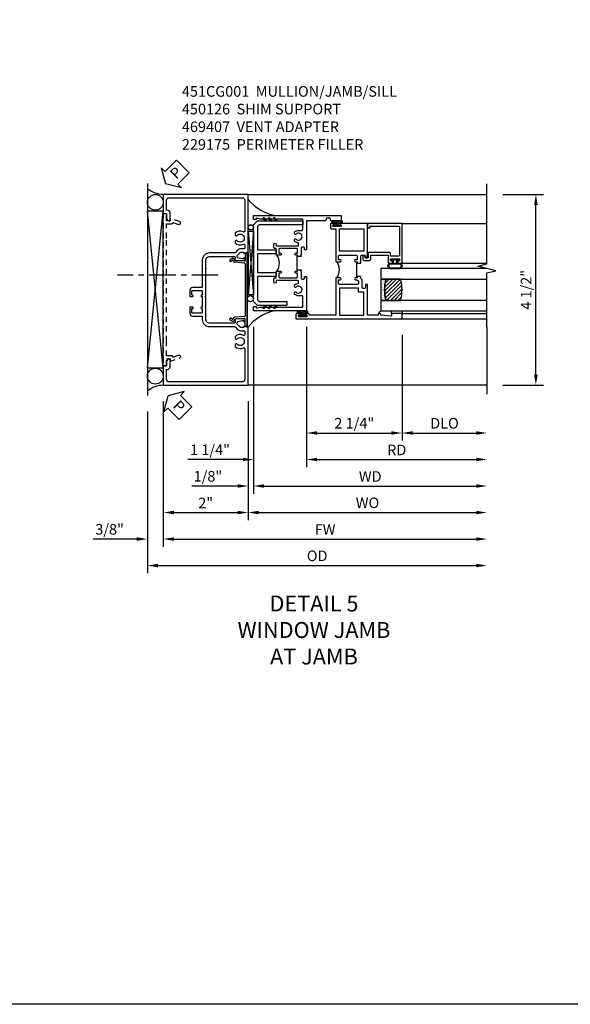
# Model space of a CAD drawing. Extents: x 0 to 121, y 0 to 78.
# Drawn here: x 51 to 63, y 0 to 23 of the extents above; entities that cross this region are included whole.
import ezdxf

# ---------------------------------------------------------------- set-up
doc = ezdxf.new("R2010")
doc.units = 0
doc.header["$LTSCALE"] = 0.5
doc.header["$MEASUREMENT"] = 0
doc.linetypes.add('CENTER', pattern=[2, 1.25, -0.25, 0.25, -0.25])
doc.linetypes.add('HIDDEN', pattern=[0.375, 0.25, -0.125])
doc.layers.get('0').update_dxf_attribs({"color": 4, "linetype": 'CONTINUOUS'})
for name, color, linetype in [('CENTER', 1, 'CENTER'), ('DIME', 2, 'CONTINUOUS'), ('FORMAT', 7, 'CONTINUOUS'), ('hidden', 3, 'HIDDEN'), ('TEXT', 3, 'CONTINUOUS')]:
    doc.layers.add(name, color=color, linetype=linetype)
doc.styles.get("Standard").update_dxf_attribs({"font": 'arial.ttf'})
doc.dimstyles.new('EXT_ON-OFF', dxfattribs={"dimscale": 2, "dimtxt": 0.125, "dimasz": 0.125, "dimexe": 0.09, "dimexo": 0.1875, "dimgap": 0.05, "dimtad": 3, "dimdec": 5, "dimzin": 3, "dimdsep": 46, "dimlunit": 5, "dimtxsty": 'STANDARD', "dimcen": 0, "dimse2": 1, "dimazin": 0, "dimtfac": 1, "dimtdec": 4, "dimtofl": 0, "dimtmove": 0, "dimatfit": 0, "dimfxl": 1, "dimfrac": 2, "dimtolj": 1, "dimtzin": 3, "dimarcsym": 0})
doc.dimstyles.new('EXT_ON-ON', dxfattribs={"dimscale": 2, "dimtxt": 0.125, "dimasz": 0.125, "dimexe": 0.09, "dimexo": 0.1875, "dimgap": 0.05, "dimtad": 3, "dimdec": 5, "dimzin": 3, "dimdsep": 46, "dimlunit": 5, "dimtxsty": 'STANDARD', "dimcen": 0, "dimazin": 0, "dimtfac": 1, "dimtdec": 4, "dimtofl": 0, "dimtmove": 0, "dimatfit": 0, "dimfxl": 1, "dimfrac": 2, "dimtolj": 1, "dimtzin": 3, "dimarcsym": 0})

# ---------------------------------------------------------------- blocks, each defined once
blk = doc.blocks.new('PSEAL2')
at = {"layer": 'TEXT', "color": 7}
for p, q in [((0.196, 0.338), (0, 0)), ((0.196, 0.21), (0.196, 0.338)), ((0.196, -0.338), (0, 0)), ((0.575, 0.21), (0.196, 0.21)), ((0.575, 0.21), (0.575, -0.21)), ((0.196, -0.21), (0.196, -0.338)), ((0.575, -0.21), (0.196, -0.21))]:
    blk.add_line(p, q, dxfattribs=at)
at = {"layer": 'TEXT', "color": 3}
blk.add_text('P', height=0.25, dxfattribs=at).set_placement((0.247, -0.116))
blk = doc.blocks.new('B469407')
for p, q in [((0.963, 0.356), (0.929, 0.345)), ((0.929, 0.345), (0.929, 0.175)), ((0.965, 0.352), (0.931, 0.34)), ((0.971, 0.347), (0.971, -1.375)), ((0.976, 0.347), (0.976, -1.375)), ((0.567, 0.189), (0.567, 0.17)), ((0.623, 0.225), (0.576, 0.203)), ((0.626, 0.174), (0.589, 0.157)), ((0.629, 0.226), (0.651, 0.226)), ((0.644, 0.17), (0.67, 0.139)), ((0.663, 0.221), (0.694, 0.184)), ((0.916, 0.113), (0.68, 0.134)), ((0.913, 0.16), (0.704, 0.179)), ((0.929, 0.098), (0.929, -1.126)), ((0.916, -1.141), (0.68, -1.162)), ((0.567, -1.217), (0.567, -1.198)), ((0.623, -1.253), (0.576, -1.231)), ((0.626, -1.202), (0.589, -1.185)), ((0.629, -1.254), (0.651, -1.254)), ((0.644, -1.198), (0.67, -1.167)), ((0.663, -1.249), (0.694, -1.212)), ((0.913, -1.188), (0.704, -1.207)), ((0.929, -1.373), (0.929, -1.203)), ((0.963, -1.384), (0.929, -1.373)), ((0.965, -1.38), (0.931, -1.368))]:
    blk.add_line(p, q)
for centre, radius, start, end in [((0.966, 0.347), 0.01, 0, 109), ((0.966, 0.347), 0.005, 0, 109), ((0.582, 0.189), 0.015, 115, 180), ((0.582, 0.17), 0.015, 180, 295), ((0.629, 0.211), 0.015, 90, 115), ((0.632, 0.161), 0.015, 40, 115), ((0.651, 0.211), 0.015, 40, 90), ((0.682, 0.149), 0.015, 220, 265), ((0.705, 0.194), 0.015, 220, 265), ((0.914, 0.175), 0.015, 265, 0), ((0.914, 0.098), 0.015, 360, 85), ((0.914, -1.126), 0.015, 275, 0), ((0.582, -1.198), 0.015, 65, 180), ((0.582, -1.217), 0.015, 180, 245), ((0.629, -1.239), 0.015, 245, 270), ((0.632, -1.189), 0.015, 245, 320), ((0.651, -1.239), 0.015, 270, 320), ((0.682, -1.177), 0.015, 95, 140), ((0.705, -1.222), 0.015, 95, 140), ((0.914, -1.203), 0.015, 360, 95), ((0.966, -1.375), 0.01, 251, 0), ((0.966, -1.375), 0.005, 251, 0)]:
    blk.add_arc(centre, radius, start, end)
blk = doc.blocks.new('*D56')
at = {"layer": 'DIME', "color": 0, "lineweight": -2, "transparency": 16777216}
for p, q in [((61.905, 19.091), (62.862, 19.091)), ((62.682, 14.841), (62.682, 18.841)), ((61.905, 14.591), (62.862, 14.591))]:
    blk.add_line(p, q, dxfattribs=at)
at = {"layer": 'DIME', "color": 0, "transparency": 16777216}
for points in [[(62.641, 18.841), (62.724, 18.841), (62.682, 19.091)], [(62.641, 14.841), (62.724, 14.841), (62.682, 14.591)]]:
    blk.add_solid(points, dxfattribs=at)
at = {"layer": 'DIME', "color": 0, "transparency": 16777216, "insert": (62.453, 16.841), "char_height": 0.25, "attachment_point": 5, "rotation": 90}
blk.add_mtext('\\A1;4 1/2"', dxfattribs=at)
blk = doc.blocks.new('B229175')
h = blk.add_hatch()
h.set_pattern_fill('ANSI37', color=256, scale=0.1, style=0)
h.set_pattern_definition([(45, (-2.727382, -6.92049), (-0.008838835, 0.008838835), []), (135, (-2.727382, -6.92049), (-0.008838835, -0.008838835), [])])
h.paths.add_polyline_path([(2.125, 0.567), (2.125, 0.523), (2.169, 0.479, 1), (2.191, 0.501)])
h.paths.add_polyline_path([(2.125, 0.442), (2.125, 0.398), (2.169, 0.354, 1), (2.191, 0.376)])
h.paths.add_polyline_path([(2.125, 0.317), (2.125, 0.273), (2.169, 0.229, 1), (2.191, 0.251)])
h.paths.add_polyline_path([(0.125, 0.273), (0.125, 0.317), (0.059, 0.251, 1), (0.081, 0.229)])
h.paths.add_polyline_path([(0.125, 0.398), (0.125, 0.442), (0.059, 0.376, 1), (0.081, 0.354)])
h.paths.add_polyline_path([(0.125, 0.523), (0.125, 0.567), (0.059, 0.501, 1), (0.081, 0.479)])
blk.add_lwpolyline([(2.031, 1.16), (2.031, 0.133), (1.992, 0.094), (1.437, 0.094), (1.437, 0.532), (1.344, 0.532), (1.344, 0.094), (0.906, 0.094), (0.906, 0.532), (0.812, 0.532), (0.812, 0.094), (0.258, 0.094), (0.219, 0.133), (0.219, 0.785), (0.125, 0.785), (0.125, 0.094), (0.219, 0), (2.031, 0), (2.125, 0.094), (2.125, 1.16)], close=True)
for points in [[(0.125, 0.567), (0.059, 0.501, 1), (0.081, 0.479), (0.125, 0.523)], [(2.125, 0.567), (2.191, 0.501, -1), (2.169, 0.479), (2.125, 0.523)], [(0.125, 0.442), (0.059, 0.376, 1), (0.081, 0.354), (0.125, 0.398)], [(0.125, 0.317), (0.059, 0.251, 1), (0.081, 0.229), (0.125, 0.273)], [(2.125, 0.442), (2.191, 0.376, -1), (2.169, 0.354), (2.125, 0.398)], [(2.125, 0.317), (2.191, 0.251, -1), (2.169, 0.229), (2.125, 0.273)]]:
    blk.add_lwpolyline(points, format="xyb")
blk = doc.blocks.new('B450126-S')
blk.add_lwpolyline([(0.674, 1.679, -0.315299), (0.655, 1.693), (0.654, 1.696, 0.415727), (0.628, 1.707), (0.516, 1.667, -0.998593), (0.492, 1.732), (0.709, 1.811), (0.709, 1.749), (0.795, 1.749), (0.795, 1.919), (0.875, 1.919), (0.875, -1.67), (0.795, -1.67), (0.795, -1.5), (0.709, -1.5), (0.709, -1.563), (0.492, -1.484, -1.000483), (0.516, -1.418), (0.628, -1.459, 0.414245), (0.654, -1.447), (0.655, -1.444, -0.315517), (0.674, -1.43), (0.795, -1.43), (0.795, -1.104), (0.805, -1.094), (0.795, -1.084), (0.795, 1.333), (0.805, 1.343), (0.795, 1.353), (0.795, 1.679), (0.674, 1.679)], format="xyb", close=True)
blk = doc.blocks.new('B451CG001')
blk.add_lwpolyline([(0.92, -0.557, -0.568098), (0.89, -0.574, 0.339754), (0.692, -0.606), (0.692, -0.65), (0.721, -0.667, 0.386545), (0.735, -0.664, -3.127286), (0.735, -0.775, 0.386545), (0.721, -0.772), (0.692, -0.789), (0.692, -0.833, 0.339754), (0.89, -0.865, -0.568098), (0.92, -0.882), (0.92, -1.61, -0.414214), (0.86, -1.67), (-0.86, -1.67, -0.414214), (-0.92, -1.61), (-0.92, -1.375), (-0.9, -1.375, 0.414214), (-0.84, -1.315), (-0.84, -1.125), (-0.858, -1.125, 0.414214), (-0.92, -1.187), (-0.92, -1.295), (-1, -1.295), (-1, -1.75), (1, -1.75), (1, -0.392), (0.897, -0.356), (0.897, -0.385), (0.826, -0.385, -0.198912), (0.808, -0.378), (0.741, -0.311), (0.741, -0.269, -0.354119), (0.757, -0.25), (0.859, -0.227), (0.897, -0.227), (0.897, -0.256), (0.909, -0.256, 0.414214), (0.929, -0.236), (0.929, -0.207, 0.414214), (0.909, -0.188), (0.708, -0.188, 0.414214), (0.669, -0.226), (0.691, -0.226), (0.691, -0.268, -0.414214), (0.671, -0.288), (0.1, -0.288, -0.414214), (0, -0.188), (0, 0.082), (-0.01, 0.092), (0, 0.102), (0, 0.332), (-0.01, 0.342), (0, 0.352), (0, 1.187, -0.414214), (0.1, 1.288), (0.671, 1.288, -0.414214), (0.691, 1.268), (0.691, 1.226), (0.669, 1.226, 0.414214), (0.708, 1.187), (0.909, 1.187, 0.414214), (0.929, 1.207), (0.929, 1.236, 0.414214), (0.909, 1.256), (0.897, 1.256), (0.897, 1.227), (0.859, 1.227), (0.757, 1.25, -0.354119), (0.741, 1.269), (0.741, 1.311), (0.808, 1.378, -0.198912), (0.826, 1.385), (0.897, 1.385), (0.897, 1.356), (1, 1.392), (1, 2.75), (-1, 2.75), (-1, 2.295), (-0.92, 2.295), (-0.92, 2.187, 0.414214), (-0.858, 2.125), (-0.84, 2.125), (-0.84, 2.315, 0.414214), (-0.9, 2.375), (-0.92, 2.375), (-0.92, 2.61, -0.414214), (-0.86, 2.67), (0.86, 2.67, -0.414214), (0.92, 2.61), (0.92, 1.882, -0.568098), (0.89, 1.865, 0.339754), (0.692, 1.833), (0.692, 1.789), (0.721, 1.772, 0.386545), (0.735, 1.775, -3.127286), (0.735, 1.664, 0.386545), (0.721, 1.667), (0.692, 1.65), (0.692, 1.606, 0.339754), (0.89, 1.574, -0.568098), (0.92, 1.557), (0.92, 1.485, -0.414214), (0.9, 1.465), (0.826, 1.465, 0.19902), (0.752, 1.435), (0.692, 1.375, -0.19902), (0.674, 1.368), (0.09, 1.368, 0.414214), (-0.08, 1.198), (-0.08, 0.573, -0.414214), (-0.1, 0.553), (-0.305, 0.553, 0.414214), (-0.375, 0.483), (-0.375, 0.342), (-0.31, 0.342, 1), (-0.31, 0.373), (-0.31, 0.373, -0.414214), (-0.325, 0.388), (-0.325, 0.468, -0.414214), (-0.31, 0.483), (-0.095, 0.483, -0.414214), (-0.08, 0.468), (-0.08, 0.388, -0.419023), (-0.095, 0.373, 1.008231), (-0.096, 0.342), (-0.08, 0.342), (-0.08, 0.092), (-0.096, 0.092, 1), (-0.096, 0.061), (-0.095, 0.061, -0.414214), (-0.08, 0.046), (-0.08, -0.034, -0.414214), (-0.095, -0.049), (-0.31, -0.049, -0.414214), (-0.325, -0.034), (-0.325, 0.046, -0.419023), (-0.31, 0.061, 1.008231), (-0.31, 0.092), (-0.375, 0.092), (-0.375, -0.049, 0.414214), (-0.305, -0.119), (-0.095, -0.119, -0.414214), (-0.08, -0.134), (-0.08, -0.198, 0.414214), (0.09, -0.368), (0.674, -0.368, -0.19902), (0.692, -0.375), (0.752, -0.435, 0.19902), (0.826, -0.465), (0.9, -0.465, -0.414214), (0.92, -0.485)], format="xyb", close=True)
blk = doc.blocks.new('B027874')
h = blk.add_hatch()
h.set_pattern_fill('ANSI31', color=256, scale=0.08, style=0)
h.set_pattern_definition([(45, (-2.208298, 1.612679), (-0.007071068, 0.007071068), [])])
h.paths.add_polyline_path([(-0.043, 0), (-0.028, 0.015), (-0.028, 0.03), (-0.072, 0.03, 0.029608), (-0.076, 0.037), (-0.076, 0.1, 0.8), (-0.139, 0.1), (-0.139, -0.1, 0.8), (-0.076, -0.1), (-0.076, -0.037, 0.029608), (-0.072, -0.03), (-0.028, -0.03), (-0.028, -0.015)])
h.paths.add_polyline_path([(-0.083, -0.1, -0.742268), (-0.132, -0.1), (-0.132, 0.1, -0.742268), (-0.083, 0.1)], flags=16)
h.paths.add_polyline_path([(-0.092, -0.021, -1), (-0.101, -0.021, -1)], flags=0)
h.paths.add_polyline_path([(-0.094, 0.028, -1), (-0.089, 0.028, -1)], flags=0)
h.paths.add_polyline_path([(-0.094, -0.043, -1), (-0.098, -0.043, -1)], flags=0)
h.paths.add_polyline_path([(-0.119, 0.002, -1), (-0.112, 0.002, -1)], flags=0)
h.paths.add_polyline_path([(-0.095, -0.057, -1), (-0.104, -0.057, -1)], flags=0)
h.paths.add_polyline_path([(-0.098, 0.055, -1), (-0.089, 0.055, -1)], flags=0)
h.paths.add_polyline_path([(-0.088, -0.061, -1), (-0.092, -0.061, -1)], flags=0)
h.paths.add_polyline_path([(-0.126, 0.025, -1), (-0.117, 0.025, -1)], flags=0)
h.paths.add_polyline_path([(-0.124, -0.036, -1), (-0.129, -0.036, -1)], flags=0)
h.paths.add_polyline_path([(-0.12, 0.046, -1), (-0.116, 0.046, -1)], flags=0)
h.paths.add_polyline_path([(-0.097, 0.067, -1), (-0.093, 0.067, -1)], flags=0)
h.paths.add_polyline_path([(-0.115, -0.066, -1), (-0.122, -0.066, -1)], flags=0)
h.paths.add_polyline_path([(-0.097, -0.082, -1), (-0.102, -0.082, -1)], flags=0)
h.paths.add_polyline_path([(-0.1, 0.081, -1), (-0.091, 0.081, -1)], flags=0)
h.paths.add_polyline_path([(-0.119, 0.065, -0.486829), (-0.122, 0.067, -0.664322), (-0.118, 0.068, -0.486829), (-0.116, 0.066, -0.664322)], flags=0)
h.paths.add_polyline_path([(-0.094, -0.103, -1), (-0.103, -0.103, -1)], flags=0)
h.paths.add_polyline_path([(-0.122, -0.089, -1), (-0.128, -0.089, -1)], flags=0)
h.paths.add_polyline_path([(-0.105, 0.103, -1), (-0.098, 0.103, -1)], flags=0)
h.paths.add_polyline_path([(-0.126, -0.099, -1), (-0.13, -0.099, -1)], flags=0)
h = blk.add_hatch()
h.set_pattern_fill('ANSI31', color=256, scale=0.25, angle=90, style=0)
h.set_pattern_definition([(135, (-10.943272, -7.362555), (-0.02209709, -0.02209709), [])])
h.paths.add_polyline_path([(0, 0.094), (-0.028, 0.094), (-0.028, 0.03), (-0.028, 0.015), (-0.043, 0), (-0.028, -0.015), (-0.028, -0.03), (-0.028, -0.094), (0, -0.094)])
for p, q in [((-0.139, 0.1), (-0.139, -0.1)), ((-0.128, 0.009), (-0.128, 0.009)), ((-0.123, 0.085), (-0.123, 0.085)), ((-0.118, 0.083), (-0.118, 0.083)), ((-0.116, 0.113), (-0.116, 0.113)), ((-0.101, 0.037), (-0.101, 0.037)), ((-0.096, 0.073), (-0.096, 0.073)), ((-0.091, 0.098), (-0.091, 0.098)), ((-0.028, 0.03), (-0.072, 0.03)), ((-0.128, -0.022), (-0.128, -0.022)), ((-0.128, -0.054), (-0.128, -0.054)), ((-0.123, -0.066), (-0.123, -0.066)), ((-0.12, -0.056), (-0.12, -0.056)), ((-0.12, -0.108), (-0.12, -0.108)), ((-0.094, -0.068), (-0.094, -0.068)), ((-0.092, -0.082), (-0.092, -0.082)), ((-0.089, -0.006), (-0.089, -0.006)), ((-0.072, -0.03), (-0.028, -0.03))]:
    blk.add_line(p, q)
blk.add_lwpolyline([(-0.076, 0.037), (-0.076, 0.1, 0.8), (-0.139, 0.1), (-0.139, -0.1, 0.8), (-0.076, -0.1), (-0.076, -0.037)], format="xyb")
blk.add_lwpolyline([(-0.083, -0.1), (-0.083, 0.1, 0.742268), (-0.132, 0.1), (-0.132, -0.1, 0.742268)], format="xyb", close=True)
blk.add_lwpolyline([(-0.028, -0.094), (-0.028, -0.03), (-0.028, -0.015), (-0.043, 0), (-0.028, 0.015), (-0.028, 0.03), (-0.028, 0.094), (0, 0.094), (0, -0.094)], close=True)
for centre, radius in [((-0.122, 0.025), 0.0045), ((-0.12, 0.067), 0.00225), ((-0.118, 0.066), 0.00225), ((-0.118, 0.046), 0.00225), ((-0.115, 0.002), 0.00337), ((-0.102, 0.103), 0.00337), ((-0.095, 0.081), 0.0045), ((-0.093, 0.055), 0.0045), ((-0.095, 0.067), 0.00225), ((-0.091, 0.028), 0.00225), ((-0.128, -0.099), 0.00225), ((-0.126, -0.036), 0.00225), ((-0.125, -0.089), 0.00337), ((-0.118, -0.066), 0.00337), ((-0.1, -0.057), 0.0045), ((-0.099, -0.103), 0.0045), ((-0.099, -0.082), 0.00225), ((-0.096, -0.021), 0.0045), ((-0.096, -0.043), 0.00225), ((-0.09, -0.061), 0.00225)]:
    blk.add_circle(centre, radius)
for start, end in [(26.3878, 33.1715), (326.8285, 333.6122)]:
    blk.add_arc((-0.132, 0), 0.0675, start, end)
blk = doc.blocks.new('B127074')
for p, q in [((-0.23, -0.118), (-0.23, 0.117)), ((-0.21, -0.117), (-0.21, 0.117)), ((-0.12, -0.117), (-0.12, 0.117)), ((-0.1, -0.117), (-0.1, 0.117)), ((-0.051, 0.035), (-0.1, 0.035)), ((-0.051, 0.078), (-0.051, 0.035)), ((-0.021, -0.078), (-0.021, 0.078)), ((-0.1, -0.035), (-0.051, -0.035)), ((-0.051, -0.035), (-0.051, -0.078))]:
    blk.add_line(p, q)
for centre, radius, start, end in [((-0.165, 0.099), 0.0675, 15.2882, 164.7118), ((-0.165, 0.099), 0.0485, 21.82, 158.18), ((-0.036, 0.078), 0.015, 0, 180), ((-0.165, -0.099), 0.0675, 195.7196, 344.6722), ((-0.165, -0.099), 0.0485, 201.82, 338.18), ((-0.036, -0.078), 0.015, 180, 0)]:
    blk.add_arc(centre, radius, start, end)
blk = doc.blocks.new('B224063')
blk.add_lwpolyline([(-0.87, 0.752, 0.414214), (-0.885, 0.737), (-0.885, 0.725, -0.414214), (-0.9, 0.71), (-0.92, 0.71, -0.414214), (-0.935, 0.725), (-0.935, 0.797, -0.414214), (-0.92, 0.812), (-0.007, 0.812), (-0.007, 0), (-0.105, 0), (-0.105, 0.062), (-0.067, 0.062), (-0.067, 0.722, 0.414214), (-0.097, 0.752), (-0.745, 0.752, 0.414214), (-0.775, 0.722), (-0.775, 0.542), (-0.717, 0.542, -0.414214), (-0.687, 0.512), (-0.687, 0.045, -0.414214), (-0.717, 0.015), (-0.812, 0.015), (-0.812, -0.055), (-0.782, -0.055, -0.414214), (-0.767, -0.07), (-0.767, -0.1, -0.414214), (-0.782, -0.115), (-0.842, -0.115, -0.414214), (-0.872, -0.085), (-0.872, 0.045, -0.414214), (-0.842, 0.075), (-0.747, 0.075), (-0.747, 0.482), (-0.92, 0.482, -0.414214), (-0.935, 0.497), (-0.935, 0.57, -0.414214), (-0.92, 0.585), (-0.9, 0.585, -0.414214), (-0.885, 0.57), (-0.885, 0.557, 0.414214), (-0.87, 0.542), (-0.85, 0.542, 0.414214), (-0.835, 0.557), (-0.835, 0.737, 0.414214), (-0.85, 0.752)], format="xyb", close=True)
blk = doc.blocks.new('B127186-7282')
blk.add_lwpolyline([(0, 0), (0, -0.25), (0.06, -0.25), (0.06, 0)], close=True)
blk.add_arc((0, -0.478), 0.0642, 270.4193, 340.2601)
blk = doc.blocks.new('GT-GLASS-1IN-7282')
h = blk.add_hatch()
h.set_pattern_fill('ANSI31', color=256, scale=0.5, style=0)
h.set_pattern_definition([(45, (-1.594896, -0.47501), (-0.0441942, 0.0441942), [])])
h.paths.add_polyline_path([(0.81, -0.03, 0.12), (0.31, -0.03), (0.31, -0.38, 0.12), (0.81, -0.38)])
h = blk.add_hatch()
h.set_pattern_fill('AR-SAND', color=256, scale=0.03, style=0)
h.set_pattern_definition([(37.5, (-8.435115, -10.989657), (-0.0018898, 0.05780471), [0, -0.0456, 0, -0.051, 0, -0.04875]), (7.5, (-8.435115, -10.98966), (0.0530933, 0.0846644), [0, -0.0246, 0, -0.0411, 0, -0.01575]), (327.5, (-8.472015, -10.989657), (0.09342426, 0.00016977), [0, -0.015, 0, -0.054, 0, -0.0705]), (317.5, (-8.472015, -10.98966), (0.0901838, 0.02633027), [0, -0.0075, 0, -0.0354, 0, -0.0405])])
edge = h.paths.add_edge_path()
edge.add_line((0.81, -0.38), (0.81, -0.5))
edge.add_line((0.81, -0.5), (0.31, -0.5))
edge.add_line((0.31, -0.5), (0.31, -0.38))
edge.add_arc((0.56, 0.647), 1.057, 256.3145, 283.6855)
for points in [[(0.31, 2), (0.31, -0.5), (0.06, -0.5), (0.06, 2)], [(1.06, 2.005), (1.06, -0.5), (0.81, -0.5), (0.81, 2)]]:
    blk.add_lwpolyline(points)
for points in [[(0.31, -0.38), (0.31, -0.03, -0.12), (0.81, -0.03), (0.81, -0.38, -0.12)], [(0.81, -0.38), (0.81, -0.5), (0.31, -0.5), (0.31, -0.38, 0.12)]]:
    blk.add_lwpolyline(points, format="xyb", close=True)
blk = doc.blocks.new('S224GT517')
for p, q in [((-2.25, 0.812), (-2.25, 2.812)), ((-2.125, 0.812), (-2.125, 2.812)), ((-0.935, 0.797), (-0.935, 2.812)), ((-0.007, 0.812), (-0.007, 2.812))]:
    blk.add_line(p, q)
blk.add_lwpolyline([(-2.45, 2.812), (-1.17, 2.812), (-1.117, 3.025), (-1.011, 2.6), (-0.958, 2.812), (0.185, 2.812)])
for name, p in [('GT-GLASS-1IN-7282', (-2.125, 0.812)), ('B127186-7282', (-2.125, 0.812)), ('B127074', (-0.835, 0.647)), ('B224063', (0, 0))]:
    blk.add_blockref(name, p)
blk = doc.blocks.new('B224131')
for points in [[(0.969, 1.125), (0.969, 1.035), (0.969, 1.035), (0.937, 1.035), (0.937, 0.997, -1), (0.887, 0.997), (0.887, 1.035), (0.801, 1.035, 0.414214), (0.781, 1.015), (0.781, 0.617, 0.414214), (0.801, 0.597), (0.887, 0.597), (0.887, 0.635, -1), (0.937, 0.635), (0.937, 0.552, -0.414214), (0.918, 0.532), (0.781, 0.532), (0.781, 0.503, -0.414214), (0.761, 0.483), (0.678, 0.483, -1), (0.678, 0.533), (0.716, 0.533), (0.716, 1.043, 0.414214), (0.696, 1.063), (0.664, 1.063, 0.379055), (0.644, 1.045, -0.145843), (0.611, 0.969), (0.571, 0.969, -0.673324), (0.558, 1.003, 2.463527), (0.442, 1.003, -0.673324), (0.429, 0.969), (0.389, 0.969, -0.177014), (0.355, 1.063), (0.355, 1.14, 0.414214), (0.335, 1.16), (0.09, 1.16), (0.09, 0.159), (0.065, 0.065), (0.1, 0.065), (0.1, 0), (0, 0), (0, 2.063), (0.125, 2.063), (0.125, 1.813), (0.085, 1.813, 0.414214), (0.065, 1.793), (0.065, 1.73, 0.414214), (0.085, 1.71), (0.105, 1.71, -0.414214), (0.125, 1.69), (0.125, 1.25), (0.803, 1.25, -0.414214), (0.813, 1.24), (0.813, 1.21, -0.414214), (0.803, 1.2), (0.77, 1.2, 0.414214), (0.75, 1.18), (0.75, 1.145, 0.414214), (0.77, 1.125), (0.923, 1.125), (0.937, 1.11), (0.953, 1.125)], [(1.281, 1.125), (1.298, 1.125), (1.312, 1.11), (1.328, 1.125), (1.48, 1.125, 0.414214), (1.5, 1.145), (1.5, 1.18, 0.414214), (1.48, 1.2), (1.448, 1.2, -0.414214), (1.438, 1.21), (1.438, 1.24, -0.414214), (1.448, 1.25), (2.25, 1.25), (2.25, 0), (2.15, 0), (2.15, 0.065), (2.185, 0.065), (2.16, 0.159), (2.16, 1.16), (1.915, 1.16, 0.414214), (1.895, 1.14), (1.895, 1.063, -0.177014), (1.861, 0.969), (1.821, 0.969, -0.673324), (1.808, 1.003, 2.463527), (1.692, 1.003, -0.673324), (1.679, 0.969), (1.639, 0.969, -0.145843), (1.606, 1.045, 0.379055), (1.586, 1.063), (1.554, 1.063, 0.414214), (1.534, 1.043), (1.534, 0.533), (1.572, 0.533, -1), (1.572, 0.483), (1.489, 0.483, -0.414214), (1.469, 0.503), (1.469, 0.532), (1.333, 0.532, -0.414214), (1.312, 0.552), (1.312, 0.635, -1), (1.363, 0.635), (1.363, 0.597), (1.449, 0.597, 0.414214), (1.469, 0.617), (1.469, 1.015, 0.414214), (1.449, 1.035), (1.363, 1.035), (1.363, 0.997, -1), (1.312, 0.997), (1.312, 1.035), (1.281, 1.035)]]:
    blk.add_lwpolyline(points, format="xyb", close=True)
blk.add_lwpolyline([(0.969, 1.035), (0.969, 1.02), (1.281, 1.02), (1.281, 1.035)])
blk.add_lwpolyline([(1.312, 0.552, 0.32), (0.937, 0.552)], format="xyb")
blk = doc.blocks.new('B225125')
for points in [[(-1.438, -0.468), (-1.438, -0.378), (-1.438, -0.378), (-1.469, -0.378), (-1.469, -0.34, 1), (-1.519, -0.34), (-1.519, -0.375), (-1.554, -0.41), (-1.605, -0.41, -0.414214), (-1.625, -0.39), (-1.625, 0.04, -0.414214), (-1.605, 0.06), (-1.519, 0.06), (-1.519, 0.022, 1), (-1.469, 0.022), (-1.469, 0.105, 0.414214), (-1.489, 0.125), (-2.348, 0.125), (-2.348, 0.749), (-2.333, 0.749, 0.414214), (-2.313, 0.769), (-2.313, 0.827, 1), (-2.345, 0.827), (-2.345, 0.821, -1), (-2.389, 0.821), (-2.389, 0.99, -1), (-2.345, 0.99), (-2.345, 0.984, 1), (-2.313, 0.984), (-2.313, 1.042, 0.414214), (-2.333, 1.062), (-2.438, 1.062), (-2.438, -1.438), (-2.313, -1.438), (-2.313, -1.188), (-2.353, -1.188, -0.446679), (-2.373, -1.165), (-2.348, -0.938), (-2.333, -0.938, 0.414214), (-2.313, -0.918), (-2.313, -0.895, 0.414214), (-2.333, -0.875), (-2.348, -0.875), (-2.348, -0.625), (-1.635, -0.625, 0.414214), (-1.625, -0.615), (-1.625, -0.585, 0.414214), (-1.635, -0.575), (-1.702, -0.575, -0.414214), (-1.722, -0.555), (-1.722, -0.52, -0.414214), (-1.702, -0.5), (-1.516, -0.5), (-1.469, -0.453), (-1.454, -0.468)], [(-1.125, -0.468), (-1.109, -0.468), (-1.094, -0.453), (-1.079, -0.468), (-0.958, -0.468, -0.414214), (-0.938, -0.488), (-0.938, -0.555, -0.414214), (-0.958, -0.575), (-0.99, -0.575, 0.414214), (-1, -0.585), (-1, -0.615, 0.414214), (-0.99, -0.625), (-0.188, -0.625), (-0.188, 0.015, 1), (-0.22, 0.015), (-0.22, 0.009, -1), (-0.264, 0.009), (-0.264, 0.178, -1), (-0.22, 0.178), (-0.22, 0.172, 1), (-0.188, 0.172), (-0.188, 0.23, 0.414214), (-0.207, 0.25), (-0.293, 0.25, 0.414214), (-0.313, 0.23), (-0.313, 0.125), (-1.074, 0.125, 0.414214), (-1.094, 0.105), (-1.094, 0.022, 1), (-1.044, 0.022), (-1.044, 0.06), (-0.958, 0.06, -0.414214), (-0.938, 0.04), (-0.938, -0.358, -0.414214), (-0.958, -0.378), (-1.044, -0.378), (-1.044, -0.34, 1), (-1.094, -0.34), (-1.094, -0.378), (-1.125, -0.378)]]:
    blk.add_lwpolyline(points, format="xyb", close=True)
for points in [[(-1.812, -0.535), (-1.812, -0.41), (-1.715, -0.41), (-1.715, 0.035), (-2.348, 0.035), (-2.348, -0.535)], [(-0.847, -0.535), (-0.847, 0.035), (-0.313, 0.035), (-0.313, -0.535)]]:
    blk.add_lwpolyline(points, close=True)
blk.add_lwpolyline([(-1.094, 0.105, -0.3198), (-1.469, 0.105)], format="xyb")
blk.add_lwpolyline([(-1.125, -0.378), (-1.125, -0.363), (-1.438, -0.363), (-1.438, -0.378)])
blk = doc.blocks.new('*D59')
at = {"layer": 'DIME', "color": 0, "lineweight": -2, "transparency": 16777216}
for p, q in [((53.905, 14.216), (53.905, 11.411)), ((55.905, 14.216), (55.905, 11.411)), ((54.155, 11.591), (55.655, 11.591))]:
    blk.add_line(p, q, dxfattribs=at)
at = {"layer": 'DIME', "color": 0, "transparency": 16777216}
for points in [[(54.155, 11.633), (54.155, 11.55), (53.905, 11.591)], [(55.655, 11.633), (55.655, 11.55), (55.905, 11.591)]]:
    blk.add_solid(points, dxfattribs=at)
at = {"layer": 'DIME', "color": 0, "transparency": 16777216, "insert": (54.905, 11.817), "char_height": 0.25, "attachment_point": 5}
blk.add_mtext('\\A1;2"', dxfattribs=at)
blk = doc.blocks.new('*D60')
at = {"layer": 'DIME', "color": 0, "lineweight": -2, "transparency": 16777216}
for p, q in [((53.905, 14.216), (53.905, 10.786)), ((54.155, 10.966), (61.28, 10.966))]:
    blk.add_line(p, q, dxfattribs=at)
at = {"layer": 'DIME', "color": 0, "transparency": 16777216}
for points in [[(54.155, 11.008), (54.155, 10.925), (53.905, 10.966)], [(61.28, 11.008), (61.28, 10.925), (61.53, 10.966)]]:
    blk.add_solid(points, dxfattribs=at)
at = {"layer": 'DIME', "color": 0, "transparency": 16777216, "insert": (57.717, 11.191), "char_height": 0.25, "attachment_point": 5}
blk.add_mtext('\\A1;FW  ', dxfattribs=at)
blk = doc.blocks.new('*D61')
at = {"layer": 'DIME', "color": 0, "lineweight": -2, "transparency": 16777216}
for p, q in [((53.53, 13.971), (53.53, 10.161)), ((53.78, 10.341), (61.28, 10.341))]:
    blk.add_line(p, q, dxfattribs=at)
at = {"layer": 'DIME', "color": 0, "transparency": 16777216}
for points in [[(53.78, 10.383), (53.78, 10.3), (53.53, 10.341)], [(61.28, 10.383), (61.28, 10.3), (61.53, 10.341)]]:
    blk.add_solid(points, dxfattribs=at)
at = {"layer": 'DIME', "color": 0, "transparency": 16777216, "insert": (57.53, 10.571), "char_height": 0.25, "attachment_point": 5}
blk.add_mtext('\\A1;OD  ', dxfattribs=at)
blk = doc.blocks.new('*D62')
at = {"layer": 'DIME', "color": 0, "lineweight": -2, "transparency": 16777216}
for p, q in [((53.905, 14.216), (53.905, 10.786)), ((53.53, 13.971), (53.53, 10.786)), ((53.28, 10.966), (52.251, 10.966)), ((54.155, 10.966), (54.405, 10.966))]:
    blk.add_line(p, q, dxfattribs=at)
at = {"layer": 'DIME', "color": 0, "transparency": 16777216}
for points in [[(53.28, 11.008), (53.28, 10.925), (53.53, 10.966)], [(54.155, 11.008), (54.155, 10.925), (53.905, 10.966)]]:
    blk.add_solid(points, dxfattribs=at)
at = {"layer": 'DIME', "color": 0, "transparency": 16777216, "insert": (52.641, 11.196), "char_height": 0.25, "attachment_point": 5}
blk.add_mtext('\\A1;3/8"', dxfattribs=at)
blk = doc.blocks.new('*D63')
at = {"layer": 'DIME', "color": 0, "lineweight": -2, "transparency": 16777216}
for p, q in [((55.905, 14.216), (55.905, 11.411)), ((56.155, 11.591), (61.28, 11.591))]:
    blk.add_line(p, q, dxfattribs=at)
at = {"layer": 'DIME', "color": 0, "transparency": 16777216}
for points in [[(56.155, 11.633), (56.155, 11.55), (55.905, 11.591)], [(61.28, 11.633), (61.28, 11.55), (61.53, 11.591)]]:
    blk.add_solid(points, dxfattribs=at)
at = {"layer": 'DIME', "color": 0, "transparency": 16777216, "insert": (58.717, 11.821), "char_height": 0.25, "attachment_point": 5}
blk.add_mtext('\\A1;WO', dxfattribs=at)
blk = doc.blocks.new('*D64')
at = {"layer": 'DIME', "color": 0, "lineweight": -2, "transparency": 16777216}
for p, q in [((56.03, 15.97), (56.03, 12.036)), ((55.905, 14.216), (55.905, 12.036)), ((55.655, 12.216), (54.58, 12.216)), ((56.28, 12.216), (56.53, 12.216))]:
    blk.add_line(p, q, dxfattribs=at)
at = {"layer": 'DIME', "color": 0, "transparency": 16777216}
for points in [[(55.655, 12.258), (55.655, 12.175), (55.905, 12.216)], [(56.28, 12.258), (56.28, 12.175), (56.03, 12.216)]]:
    blk.add_solid(points, dxfattribs=at)
at = {"layer": 'DIME', "color": 0, "transparency": 16777216, "insert": (54.958, 12.446), "char_height": 0.25, "attachment_point": 5}
blk.add_mtext('\\A1;1/8"', dxfattribs=at)
blk = doc.blocks.new('*D65')
at = {"layer": 'DIME', "color": 0, "lineweight": -2, "transparency": 16777216}
for p, q in [((56.03, 15.97), (56.03, 12.036)), ((56.28, 12.216), (61.28, 12.216))]:
    blk.add_line(p, q, dxfattribs=at)
at = {"layer": 'DIME', "color": 0, "transparency": 16777216}
for points in [[(56.28, 12.258), (56.28, 12.175), (56.03, 12.216)], [(61.28, 12.258), (61.28, 12.175), (61.53, 12.216)]]:
    blk.add_solid(points, dxfattribs=at)
at = {"layer": 'DIME', "color": 0, "transparency": 16777216, "insert": (58.78, 12.441), "char_height": 0.25, "attachment_point": 5}
blk.add_mtext('\\A1;WD', dxfattribs=at)
blk = doc.blocks.new('*D66')
at = {"layer": 'DIME', "color": 0, "lineweight": -2, "transparency": 16777216}
for p, q in [((57.28, 15.97), (57.28, 12.661)), ((57.53, 12.841), (61.28, 12.841))]:
    blk.add_line(p, q, dxfattribs=at)
at = {"layer": 'DIME', "color": 0, "transparency": 16777216}
for points in [[(57.53, 12.883), (57.53, 12.8), (57.28, 12.841)], [(61.28, 12.883), (61.28, 12.8), (61.53, 12.841)]]:
    blk.add_solid(points, dxfattribs=at)
at = {"layer": 'DIME', "color": 0, "transparency": 16777216, "insert": (59.405, 13.066), "char_height": 0.25, "attachment_point": 5}
blk.add_mtext('\\A1;RD', dxfattribs=at)
blk = doc.blocks.new('*D67')
at = {"layer": 'DIME', "color": 0, "lineweight": -2, "transparency": 16777216}
for p, q in [((59.53, 15.783), (59.53, 13.286)), ((59.78, 13.466), (61.28, 13.466))]:
    blk.add_line(p, q, dxfattribs=at)
at = {"layer": 'DIME', "color": 0, "transparency": 16777216}
for points in [[(59.78, 13.508), (59.78, 13.425), (59.53, 13.466)], [(61.28, 13.508), (61.28, 13.425), (61.53, 13.466)]]:
    blk.add_solid(points, dxfattribs=at)
at = {"layer": 'DIME', "color": 0, "transparency": 16777216, "insert": (60.53, 13.696), "char_height": 0.25, "attachment_point": 5}
blk.add_mtext('\\A1;DLO', dxfattribs=at)
blk = doc.blocks.new('*D68')
at = {"layer": 'DIME', "color": 0, "lineweight": -2, "transparency": 16777216}
for p, q in [((57.28, 15.97), (57.28, 13.286)), ((59.53, 15.783), (59.53, 13.286)), ((57.53, 13.466), (59.28, 13.466))]:
    blk.add_line(p, q, dxfattribs=at)
at = {"layer": 'DIME', "color": 0, "transparency": 16777216}
for points in [[(57.53, 13.508), (57.53, 13.425), (57.28, 13.466)], [(59.28, 13.508), (59.28, 13.425), (59.53, 13.466)]]:
    blk.add_solid(points, dxfattribs=at)
at = {"layer": 'DIME', "color": 0, "transparency": 16777216, "insert": (58.405, 13.696), "char_height": 0.25, "attachment_point": 5}
blk.add_mtext('\\A1;2 1/4"', dxfattribs=at)
blk = doc.blocks.new('*D69')
at = {"layer": 'DIME', "color": 0, "lineweight": -2, "transparency": 16777216}
for p, q in [((56.03, 15.97), (56.03, 12.661)), ((57.28, 15.97), (57.28, 12.661)), ((55.78, 12.841), (54.484, 12.841)), ((57.53, 12.841), (57.78, 12.841))]:
    blk.add_line(p, q, dxfattribs=at)
at = {"layer": 'DIME', "color": 0, "transparency": 16777216}
for points in [[(55.78, 12.883), (55.78, 12.8), (56.03, 12.841)], [(57.53, 12.883), (57.53, 12.8), (57.28, 12.841)]]:
    blk.add_solid(points, dxfattribs=at)
at = {"layer": 'DIME', "color": 0, "transparency": 16777216, "insert": (55.007, 13.071), "char_height": 0.25, "attachment_point": 5}
blk.add_mtext('\\A1;1 1/4"', dxfattribs=at)

msp = doc.modelspace()

# ---------------------------------------------------------------- linework, layer by layer
for p, q in [((53.529879, 19.346183), (53.529879, 14.346183)), ((61.529543, 18.592559), (61.529543, 19.341291)), ((55.904879, 19.091291), (61.529543, 19.091291)), ((53.529879, 15.001967), (53.904379, 18.704195)), ((53.904879, 15.001967), (53.529879, 18.704195)), ((53.529879, 18.704195), (53.904379, 18.704195)), ((53.904879, 15.001967), (53.904879, 18.704195)), ((56.029879, 18.220059), (55.904879, 16.720054)), ((55.904879, 18.220054), (56.029879, 16.720059)), ((55.904879, 16.720054), (55.881376, 17.702053)), ((55.904879, 17.702053), (55.881379, 16.720054)), ((61.529879, 15.957559), (61.529879, 14.381595)), ((53.529879, 15.001967), (53.904379, 15.001967)), ((61.529879, 14.591296), (55.904879, 14.591296))]:
    msp.add_line(p, q)
for points in [[(55.904879, 18.220054), (56.029879, 18.220059), (56.029879, 16.720059), (55.904879, 16.720054)], [(55.904879, 16.720054), (55.881376, 16.720054), (55.881376, 17.702053), (55.904879, 17.702053)]]:
    msp.add_lwpolyline(points, close=True)
for centre, radius in [((53.717379, 18.902939), 0.1875), ((55.967063, 18.313054), 0.062185), ((55.955313, 16.634293), 0.073934), ((53.717379, 14.805679), 0.1875)]:
    msp.add_circle(centre, radius)
for centre, radius, start, end in [((53.934578, 19.768388), 0.677244, 233.30413, 267.4866181), ((56.755094, 19.67739), 1.105979, 219.7587885, 258.1317336), ((56.734907, 15.314065), 1.051618, 101.3672992, 142.7124624), ((53.906999, 14.016101), 0.575199, 90.2111625, 130.9677226)]:
    msp.add_arc(centre, radius, start, end)
msp.add_point((54.904879, 17.341296))
at = {"layer": 'CENTER'}
msp.add_line((55.199618, 17.1834), (52.824618, 17.1834), dxfattribs=at)
at = {"layer": 'FORMAT'}
msp.add_lwpolyline([(121.298727, 0), (0, 0), (0, 78.242628)], dxfattribs=at)

# ---------------------------------------------------------------- block references
for name, p in [('B451CG001', (54.904879, 16.341291)), ('B469407', (54.904879, 17.354833))]:
    msp.add_blockref(name, p)
for name, p, rotation in [('B224131', (56.029879, 18.595059), 270), ('B225125', (58.092379, 18.595059), 90), ('B027874', (57.998879, 18.331559), 270), ('B027874', (57.186379, 16.206559), 270)]:
    msp.add_blockref(name, p, dxfattribs=dict(rotation=rotation))
at = {"xscale": -1, "rotation": 270}
for name, p in [('S224GT517', (58.717379, 18.407559)), ('B229175', (56.029879, 16.345059))]:
    msp.add_blockref(name, p, dxfattribs=at)
at = {"layer": 'hidden', "xscale": -1}
msp.add_blockref('B450126-S', (54.779804, 16.716313), dxfattribs=at)
at = {"layer": 'TEXT'}
for p, rotation in [((53.957253, 19.341796), 45), ((54.022028, 14.341796), 315)]:
    msp.add_blockref('PSEAL2', p, dxfattribs=dict(at, rotation=rotation))

# ---------------------------------------------------------------- texts
for s, insert, char_height, width, attachment_point in [('\\A1;451CG001  MULLION/JAMB/SILL\\P450126  SHIM SUPPORT\\P469407  VENT ADAPTER\\P229175  PERIMETER FILLER', (54.343895, 21.642607), 0.25, 8.96510115, 1), ('DETAIL 5 \\PWINDOW JAMB\\PAT JAMB\\P ', (57.455016, 9.635425), 0.375, 5.68196554, 2)]:
    msp.add_mtext(s, dxfattribs=dict(at, insert=insert, char_height=char_height, width=width, attachment_point=attachment_point))

# ---------------------------------------------------------------- dimensions: what is measured, and where the dimension line sits
at = {"layer": 'DIME'}
dim = msp.add_linear_dim(base=(62.682379, 19.091284), p1=(61.529879, 14.591288), p2=(61.529879, 19.091284), angle=90, dimstyle='EXT_ON-ON', override={"dimpost": '"'}, dxfattribs=at)
dim.commit()
dim.dimension.update_dxf_attribs({"geometry": '*D56', "text_midpoint": (62.453116, 16.841286)})
for base, p1, p2, picture, middle in [((57.279879, 12.841291), (56.029879, 16.345059), (57.279879, 16.345059), '*D69', (55.006704, 12.841291)), ((55.904879, 12.216291), (56.029879, 16.345059), (55.904879, 14.591296), '*D64', (54.957775, 12.216291)), ((59.529879, 13.466291), (57.279879, 16.345059), (59.529879, 16.157559), '*D68', (58.404879, 13.466291))]:
    dim = msp.add_linear_dim(base=base, p1=p1, p2=p2, angle=180, dimstyle='EXT_ON-ON', override={"dimpost": '"'}, dxfattribs=at)
    dim.commit()
    dim.dimension.update_dxf_attribs({"geometry": picture, "text_midpoint": middle, "dimtype": 160})
for base, p1, text, picture, middle in [((61.529879, 12.216291), (56.029879, 16.345059), 'WD', '*D65', (58.779879, 12.441291)), ((61.529879, 12.841291), (57.279879, 16.345059), 'RD', '*D66', (59.404879, 13.066291)), ((61.529879, 13.466291), (59.529879, 16.157559), 'DLO', '*D67', (60.529879, 13.695639)), ((61.529879, 11.591291), (55.904879, 14.591296), 'WO', '*D63', (58.717379, 11.820639))]:
    dim = msp.add_linear_dim(base=base, p1=p1, p2=(61.529879, 14.381595), angle=180, text=text, dimstyle='EXT_ON-OFF', override={"dimpost": '"'}, dxfattribs=at)
    dim.commit()
    dim.dimension.update_dxf_attribs({"geometry": picture, "text_midpoint": middle})
for base, p2, picture, middle in [((53.529879, 10.966291), (53.529879, 14.346183), '*D62', (52.640657, 11.195639)), ((55.904879, 11.591291), (55.904879, 14.591296), '*D59', (54.904879, 11.816802))]:
    dim = msp.add_linear_dim(base=base, p1=(53.904879, 14.591296), p2=p2, dimstyle='EXT_ON-ON', override={"dimpost": '"'}, dxfattribs=at)
    dim.commit()
    dim.dimension.update_dxf_attribs({"geometry": picture, "text_midpoint": middle})
for base, p1, text, picture, middle in [((61.529879, 10.966291), (53.904879, 14.591296), 'FW  ', '*D60', (57.717379, 11.191291)), ((61.529879, 10.341291), (53.529879, 14.346183), 'OD  ', '*D61', (57.529879, 10.570639))]:
    dim = msp.add_linear_dim(base=base, p1=p1, p2=(61.529879, 14.381595), text=text, dimstyle='EXT_ON-OFF', override={"dimpost": '"'}, dxfattribs=at)
    dim.commit()
    dim.dimension.update_dxf_attribs({"geometry": picture, "text_midpoint": middle})

doc.saveas('drawing.dxf')
